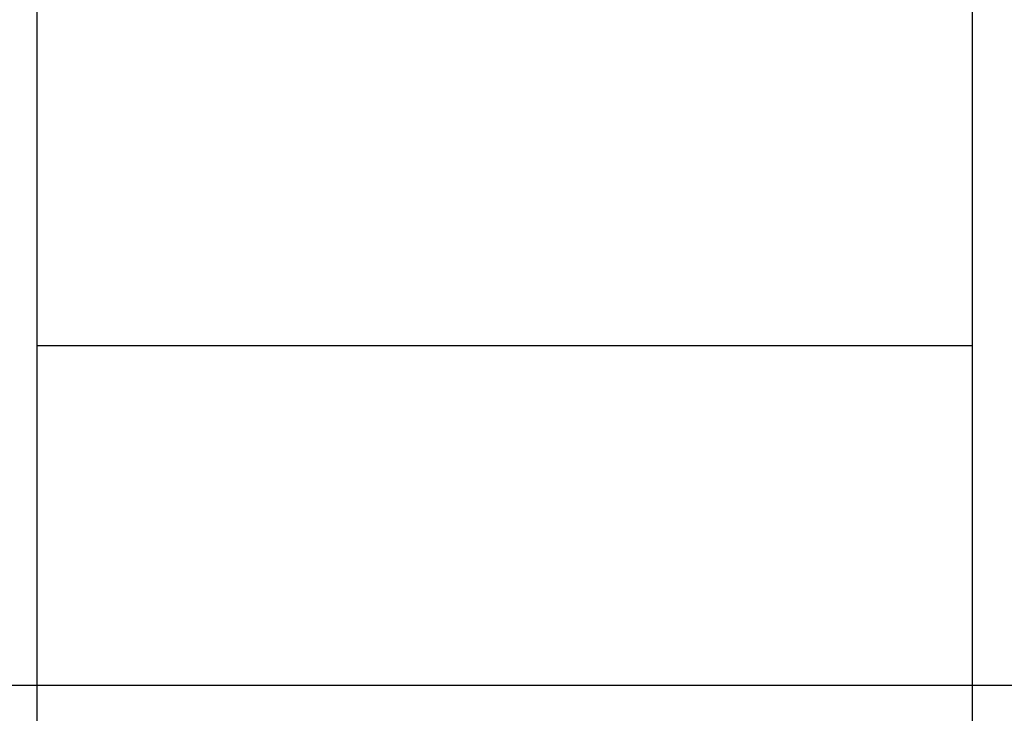
# Model space of a CAD drawing. Extents: x 0 to 3039060, y 0 to 850418.
# Drawn here: x 2898360 to 2899518, y 679593 to 680409 of the extents above; entities that cross this region are included whole.
import ezdxf
from ezdxf.enums import TextEntityAlignment as Align

# ---------------------------------------------------------------- set-up
doc = ezdxf.new("R2010")
doc.units = 0
doc.header["$LTSCALE"] = 1000
doc.header["$MEASUREMENT"] = 0
doc.layers.add('CAPDI-TK2', color=7, linetype='Continuous')
doc.styles.add('CAPDI-仿宋', font='仿宋_GB2312_3.ttf', dxfattribs={"width": 0.75})

# ---------------------------------------------------------------- blocks, each defined once
blk = doc.blocks.new('中航规划_A1')
at = {"layer": 'CAPDI-TK2', "color": 3}
for p, q in [((769, 166), (769, 230)), ((791, 166), (791, 230)), ((769, 206), (791, 206)), ((751, 198), (831, 198))]:
    blk.add_line(p, q, dxfattribs=at)
at = {"style": 'CAPDI-仿宋', "width": 0.75, "flags": 1}
for tag, height, p in [('建设单位', 5, (791, 95.002)), ('项目名称', 4, (800, 74)), ('图纸名称', 4, (791, 48.873))]:
    blk.add_attdef(tag, text='', height=height, dxfattribs=at).set_placement(p, align=Align.MIDDLE_CENTER)
at = {"style": 'CAPDI-仿宋', "width": 0.75}
for tag, p in [('比例', (822.459, 35.846)), ('图册号', (784.912, 35.85)), ('阶段', (784.912, 27.85)), ('张数', (822.459, 27.846)), ('出图日期', (784.912, 19.85)), ('图号', (822.459, 19.846)), ('修改日期', (784.912, 11.85)), ('版本', (822.459, 11.85))]:
    blk.add_attdef(tag, text='', height=3, dxfattribs=at).set_placement(p, align=Align.CENTER)
blk = doc.blocks.new('*U713')
blk.add_blockref('中航规划_A1', (0, 0))

msp = doc.modelspace()

# ---------------------------------------------------------------- block references
at = {"xscale": 50, "yscale": 50, "zscale": 50}
msp.add_blockref('*U713', (2859931, 669726), dxfattribs=at)

doc.saveas('drawing.dxf')
